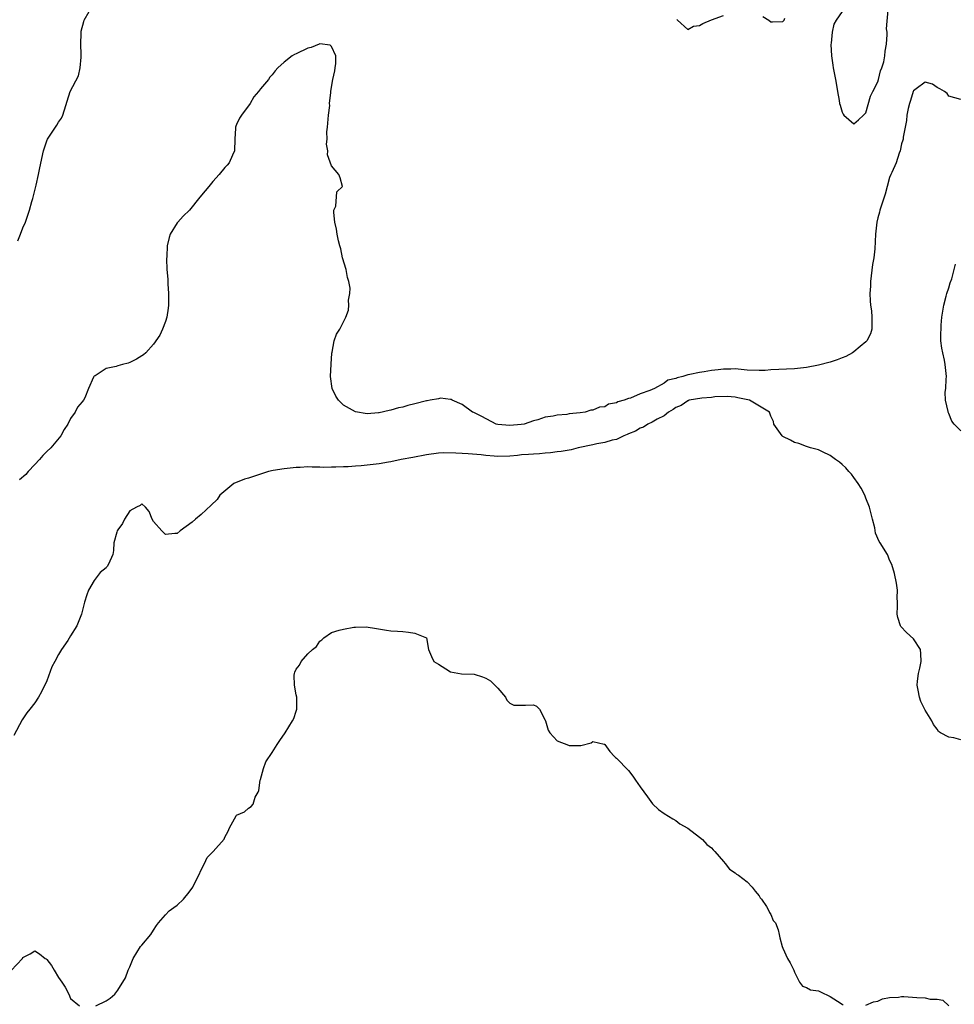
# Model space of a CAD drawing. Units: inches. Extents: x 2517000 to 2520000, y 1560000 to 1563000.
# Drawn here: x 2519762 to 2519920, y 1562349 to 1562515 of the extents above; entities that cross this region are included whole.
import ezdxf

# ---------------------------------------------------------------- set-up
doc = ezdxf.new("R2010")
doc.units = ezdxf.units.IN
doc.header["$MEASUREMENT"] = 0
doc.layers.add('LD25171560_2ft', color=65, linetype='Continuous')

msp = doc.modelspace()

# ---------------------------------------------------------------- linework, layer by layer
at = {"layer": 'LD25171560_2ft'}
for points, elevation in [([(2519762.16, 1562477.84), (2519762.59, 1562479), (2519763, 1562480.05), (2519763.4, 1562481), (2519763.83, 1562482.17), (2519764.08, 1562483), (2519764.5, 1562484.5), (2519764.65, 1562485), (2519765.23, 1562487.23), (2519765.63, 1562489), (2519765.85, 1562490.15), (2519766.48, 1562493), (2519767, 1562494.7), (2519767.13, 1562495), (2519768.69, 1562497.31), (2519769, 1562497.86), (2519769.48, 1562498.52), (2519769.73, 1562499), (2519770.94, 1562503), (2519772.37, 1562505.63), (2519772.65, 1562507), (2519772.78, 1562508.78), (2519772.81, 1562509), (2519772.79, 1562509.21), (2519772.76, 1562511), (2519772.8, 1562512.8), (2519772.79, 1562513), (2519772.82, 1562513.18), (2519773.23, 1562514.77), (2519773.32, 1562515), (2519775, 1562517.96)], 6384), ([(2519901, 1562516.49), (2519900.02, 1562515), (2519899.63, 1562514.37), (2519899.33, 1562513), (2519899.15, 1562511.15), (2519899.1, 1562510.9), (2519899.19, 1562509), (2519899.46, 1562507.46), (2519899.49, 1562507), (2519899.59, 1562506.41), (2519899.89, 1562505), (2519900.05, 1562504.05), (2519900.25, 1562503), (2519900.5, 1562501.5), (2519900.57, 1562501), (2519900.68, 1562500.68), (2519901, 1562499.5), (2519901.17, 1562499.17), (2519901.29, 1562499), (2519903, 1562497.55), (2519903.75, 1562498.25), (2519904.62, 1562499), (2519905, 1562499.4), (2519905.8, 1562502.2), (2519906.15, 1562503), (2519907, 1562504.62), (2519907.11, 1562505), (2519907.49, 1562506.51), (2519907.7, 1562507), (2519908, 1562508), (2519908.19, 1562509), (2519908.23, 1562509.77), (2519908.47, 1562511), (2519908.61, 1562512.61), (2519908.58, 1562513), (2519908.46, 1562513.54), (2519908.76, 1562516.76)], 6384), ([(2519873.15, 1562515.15), (2519873.25, 1562515), (2519875, 1562513.47), (2519875.97, 1562514.03), (2519877, 1562514.13), (2519877.52, 1562514.48), (2519879, 1562515.06), (2519881, 1562515.78)], 6384), ([(2519887.65, 1562515.65), (2519888.68, 1562515), (2519889, 1562514.76), (2519889.27, 1562514.73), (2519891, 1562514.8), (2519891.12, 1562514.88), (2519891.23, 1562515), (2519891.37, 1562515.37)], 6384), ([(2519921, 1562501.67), (2519919, 1562502.24), (2519918.67, 1562502.67), (2519918.27, 1562503), (2519917.47, 1562503.47), (2519917, 1562503.7), (2519916.22, 1562504.22), (2519915, 1562504.55), (2519913.46, 1562503.46), (2519913, 1562503.09), (2519912.96, 1562503), (2519912.54, 1562501.47), (2519912.35, 1562501), (2519912.14, 1562500.14), (2519911.93, 1562499), (2519911.86, 1562498.14), (2519911.61, 1562497), (2519911.29, 1562495.29), (2519911.26, 1562495), (2519911.21, 1562494.79), (2519911, 1562494.21), (2519910.78, 1562493), (2519910.63, 1562492.63), (2519910.12, 1562491), (2519909.35, 1562489.35), (2519909.23, 1562489), (2519909, 1562488.5), (2519908.57, 1562487), (2519908.27, 1562485.73), (2519907.51, 1562483.51), (2519907.38, 1562483), (2519907.32, 1562482.68), (2519907, 1562481.71), (2519906.85, 1562481), (2519906.65, 1562479), (2519906.53, 1562476.53), (2519906.36, 1562475), (2519906.14, 1562473.86), (2519905.78, 1562471), (2519905.76, 1562470.24), (2519905.68, 1562469), (2519905.72, 1562467.72), (2519905.79, 1562467), (2519905.93, 1562466.07), (2519906.02, 1562465), (2519905.98, 1562463.98), (2519906.02, 1562463), (2519905.79, 1562462.21), (2519905.17, 1562461), (2519905, 1562460.82), (2519904.03, 1562460.03), (2519903, 1562459.16), (2519902.76, 1562459), (2519901.63, 1562458.37), (2519901, 1562458.16), (2519900.18, 1562457.82), (2519899, 1562457.44), (2519897, 1562456.89), (2519895, 1562456.53), (2519893, 1562456.3), (2519889, 1562456.11), (2519888.04, 1562456.04), (2519887, 1562455.99), (2519885, 1562456.07), (2519883, 1562456.28), (2519882.25, 1562456.25), (2519881, 1562456.26), (2519880.11, 1562456.11), (2519879, 1562456.01), (2519877.77, 1562455.77), (2519877, 1562455.7), (2519875.32, 1562455.32), (2519875, 1562455.3), (2519874.17, 1562455), (2519873.21, 1562454.79), (2519873, 1562454.69), (2519871.64, 1562454.36), (2519871, 1562453.88), (2519869.39, 1562453), (2519868.62, 1562452.62), (2519867, 1562452.11), (2519865.37, 1562451.37), (2519865, 1562451.31), (2519864.31, 1562451), (2519863.24, 1562450.76), (2519863, 1562450.58), (2519861.63, 1562450.37), (2519861, 1562449.9), (2519860.14, 1562449.86), (2519859, 1562449.34), (2519858.68, 1562449.32), (2519857.73, 1562449), (2519856.89, 1562448.89), (2519855, 1562448.7), (2519854.63, 1562448.63), (2519853, 1562448.48), (2519852.32, 1562448.32), (2519851, 1562448.13), (2519849.73, 1562447.73), (2519849, 1562447.54), (2519847.42, 1562447), (2519846.92, 1562446.92), (2519845, 1562446.73), (2519843, 1562446.93), (2519842.74, 1562447), (2519840.29, 1562448.29), (2519838.93, 1562448.93), (2519838.75, 1562449), (2519837, 1562450.29), (2519835.29, 1562451), (2519835.11, 1562451.11), (2519835, 1562451.11), (2519833.34, 1562451.34), (2519833, 1562451.26), (2519831.62, 1562451), (2519831.09, 1562450.91), (2519831, 1562450.91), (2519829, 1562450.38), (2519827.86, 1562450.14), (2519827, 1562449.85), (2519826.25, 1562449.75), (2519825, 1562449.31), (2519824.71, 1562449.29), (2519823, 1562448.89), (2519822.87, 1562448.87), (2519821, 1562448.74), (2519819, 1562449.06), (2519817, 1562450.18), (2519816.17, 1562451), (2519815.71, 1562451.71), (2519815.1, 1562453), (2519814.81, 1562455), (2519814.91, 1562457.09), (2519815.04, 1562458.96), (2519815.08, 1562459.08), (2519815.42, 1562461), (2519815.84, 1562462.16), (2519816.38, 1562463), (2519817.38, 1562465), (2519817.82, 1562466.18), (2519817.91, 1562467), (2519817.85, 1562467.85), (2519818.07, 1562469), (2519818.1, 1562469.9), (2519817.92, 1562471), (2519817.69, 1562471.69), (2519817.43, 1562473), (2519816.85, 1562475), (2519816.53, 1562476.53), (2519816.38, 1562477), (2519816.15, 1562477.85), (2519815.93, 1562479), (2519815.82, 1562479.82), (2519815.52, 1562481), (2519815.35, 1562482.65), (2519815.38, 1562483), (2519815.69, 1562483.69), (2519815.86, 1562486.13), (2519816.81, 1562487), (2519816.45, 1562488.45), (2519816.24, 1562489), (2519815, 1562490.5), (2519814.33, 1562492.33), (2519814.34, 1562493), (2519814.14, 1562494.14), (2519814.23, 1562495), (2519814.21, 1562496.21), (2519814.31, 1562497), (2519814.35, 1562497.65), (2519814.47, 1562499), (2519814.67, 1562500.67), (2519814.63, 1562501), (2519814.85, 1562502.85), (2519814.84, 1562503), (2519815, 1562503.74), (2519815.2, 1562505), (2519815.54, 1562506.46), (2519815.62, 1562507), (2519815.7, 1562507.7), (2519815.7, 1562509), (2519815, 1562510.57), (2519814.78, 1562510.78), (2519813.04, 1562511.04), (2519812.9, 1562511), (2519811.57, 1562510.43), (2519811, 1562510.32), (2519809, 1562509.32), (2519808.75, 1562509.25), (2519808.35, 1562509), (2519807, 1562507.93), (2519805.91, 1562507), (2519805.5, 1562506.5), (2519805, 1562505.83), (2519804.61, 1562505.39), (2519804.39, 1562505), (2519803, 1562503.44), (2519802.7, 1562503), (2519801.91, 1562502.09), (2519801.29, 1562501), (2519799.79, 1562499), (2519799.5, 1562498.5), (2519799, 1562497.47), (2519798.84, 1562497.16), (2519798.79, 1562497), (2519798.8, 1562496.8), (2519798.68, 1562495), (2519798.63, 1562493), (2519798.29, 1562492.29), (2519797.76, 1562491), (2519797.41, 1562490.59), (2519797, 1562490.18), (2519796.05, 1562489), (2519795, 1562487.83), (2519794.29, 1562487), (2519793.7, 1562486.3), (2519792.82, 1562485.18), (2519791.06, 1562483), (2519790.01, 1562481.99), (2519789.08, 1562481), (2519789, 1562480.9), (2519787.8, 1562479), (2519787.61, 1562478.39), (2519787.29, 1562477), (2519787.23, 1562475.23), (2519787.19, 1562474.81), (2519787.23, 1562473), (2519787.39, 1562471.39), (2519787.39, 1562470.61), (2519787.54, 1562469), (2519787.51, 1562467), (2519787.47, 1562466.53), (2519787.21, 1562465), (2519787, 1562464.25), (2519786.48, 1562463), (2519786.03, 1562461.97), (2519785, 1562460.46), (2519783.69, 1562459), (2519783.32, 1562458.68), (2519783, 1562458.46), (2519782.1, 1562457.9), (2519781, 1562457.35), (2519780.73, 1562457.27), (2519779.77, 1562457), (2519779, 1562456.81), (2519778.69, 1562456.69), (2519777, 1562456.34), (2519775.14, 1562455.14), (2519775, 1562455.08), (2519774.93, 1562455), (2519774.91, 1562454.91), (2519774.04, 1562453), (2519773.41, 1562451.41), (2519773.22, 1562451), (2519773, 1562450.72), (2519772.18, 1562449.82), (2519771.8, 1562449), (2519771, 1562447.94), (2519770.56, 1562447), (2519769.94, 1562446.06), (2519769.38, 1562445), (2519767.68, 1562443), (2519767, 1562442.37), (2519766.32, 1562441.68), (2519765.78, 1562441), (2519765, 1562440.17), (2519763.87, 1562439), (2519763.48, 1562438.52), (2519762.39, 1562437.61)], 6386), ([(2519921, 1562445.87), (2519919.9, 1562447), (2519919.5, 1562447.5), (2519919, 1562448.79), (2519918.91, 1562448.91), (2519918.88, 1562449), (2519918.88, 1562449.12), (2519918.41, 1562451), (2519918.38, 1562452.38), (2519918.45, 1562453), (2519918.53, 1562454.53), (2519918.56, 1562455), (2519918.38, 1562457), (2519918.22, 1562457.78), (2519917.94, 1562459), (2519917.79, 1562459.79), (2519917.65, 1562461), (2519917.61, 1562461.61), (2519917.66, 1562463.66), (2519917.8, 1562465), (2519917.97, 1562466.03), (2519918.11, 1562467), (2519918.55, 1562468.55), (2519918.65, 1562469), (2519919, 1562469.92), (2519919.22, 1562470.78), (2519919.47, 1562471.47), (2519919.9, 1562473), (2519920.09, 1562473.91)], 6386), ([(2519921, 1562393.8), (2519919.83, 1562394.17), (2519919, 1562394.24), (2519917.56, 1562395), (2519917.24, 1562395.24), (2519917, 1562395.62), (2519916.4, 1562396.4), (2519916.12, 1562397), (2519915, 1562398.82), (2519914.24, 1562400.24), (2519914.01, 1562401), (2519913.82, 1562402.18), (2519913.63, 1562403), (2519913.68, 1562403.68), (2519913.86, 1562405), (2519914.1, 1562405.9), (2519914.33, 1562407), (2519914.28, 1562408.28), (2519914.21, 1562409), (2519913, 1562410.84), (2519911.87, 1562411.87), (2519910.9, 1562412.9), (2519910.85, 1562413), (2519910.4, 1562414.4), (2519910.27, 1562415), (2519910.32, 1562416.32), (2519910.32, 1562417), (2519910.29, 1562417.71), (2519910.34, 1562419), (2519910.17, 1562420.17), (2519909.82, 1562421.82), (2519909.36, 1562423.36), (2519909, 1562424.09), (2519908.75, 1562424.75), (2519908.62, 1562425), (2519907.41, 1562427), (2519907.23, 1562427.23), (2519906.64, 1562428.64), (2519906.51, 1562429.49), (2519906.13, 1562431), (2519905.87, 1562431.87), (2519905.62, 1562433), (2519905, 1562434.49), (2519904.81, 1562435), (2519904.22, 1562436.22), (2519903.71, 1562437), (2519903, 1562438.01), (2519902.58, 1562438.58), (2519902.14, 1562439), (2519901.63, 1562439.63), (2519901, 1562440.2), (2519900.55, 1562440.55), (2519899.87, 1562441), (2519899, 1562441.7), (2519897.68, 1562442.32), (2519897, 1562442.68), (2519895.68, 1562443), (2519895, 1562443.19), (2519893.7, 1562443.7), (2519893, 1562443.89), (2519892.3, 1562444.3), (2519891, 1562444.92), (2519890.88, 1562445), (2519889.49, 1562447), (2519889.42, 1562447.42), (2519889, 1562448.3), (2519888.84, 1562448.84), (2519888.75, 1562449), (2519885.38, 1562451), (2519883.43, 1562451.43), (2519883, 1562451.5), (2519881.63, 1562451.63), (2519879.58, 1562451.58), (2519879, 1562451.49), (2519877.37, 1562451.37), (2519875.25, 1562451), (2519875.07, 1562450.93), (2519875, 1562450.93), (2519873.89, 1562450.11), (2519873, 1562449.8), (2519872.56, 1562449.44), (2519871.75, 1562449), (2519871, 1562448.4), (2519869.82, 1562447.82), (2519869, 1562447.3), (2519868.28, 1562447), (2519867.53, 1562446.47), (2519867, 1562446.33), (2519866.21, 1562445.79), (2519865, 1562445.35), (2519864.78, 1562445.22), (2519864.22, 1562445), (2519863, 1562444.41), (2519862.28, 1562444.28), (2519861, 1562443.88), (2519859.66, 1562443.66), (2519859, 1562443.51), (2519856.52, 1562443), (2519855.34, 1562442.66), (2519855, 1562442.62), (2519853.65, 1562442.35), (2519853, 1562442.29), (2519851.88, 1562442.12), (2519851, 1562442.07), (2519850.03, 1562441.97), (2519849, 1562441.95), (2519848.16, 1562441.84), (2519847, 1562441.8), (2519846.3, 1562441.7), (2519845, 1562441.6), (2519843, 1562441.54), (2519842.39, 1562441.61), (2519841, 1562441.7), (2519840.19, 1562441.81), (2519838.02, 1562441.98), (2519837, 1562442.01), (2519835.91, 1562442.09), (2519833.88, 1562442.12), (2519833, 1562442.1), (2519831, 1562441.82), (2519828.66, 1562441.34), (2519826.73, 1562441), (2519825, 1562440.65), (2519824.59, 1562440.59), (2519823, 1562440.29), (2519821, 1562440.06), (2519819.95, 1562439.95), (2519819, 1562439.91), (2519817.8, 1562439.8), (2519817, 1562439.8), (2519815.72, 1562439.72), (2519815, 1562439.74), (2519813.69, 1562439.69), (2519813, 1562439.75), (2519811.71, 1562439.71), (2519811, 1562439.79), (2519809.69, 1562439.69), (2519809, 1562439.7), (2519807, 1562439.44), (2519805.15, 1562439.15), (2519804.37, 1562439), (2519803.36, 1562438.64), (2519803, 1562438.56), (2519801, 1562437.87), (2519800.31, 1562437.69), (2519798.52, 1562437), (2519796.18, 1562435), (2519795.69, 1562434.31), (2519794.69, 1562433.31), (2519793, 1562431.79), (2519792.05, 1562431), (2519791.51, 1562430.49), (2519789.51, 1562429), (2519789, 1562428.57), (2519788.58, 1562428.58), (2519787, 1562428.39), (2519786.37, 1562429), (2519785, 1562430.61), (2519784.74, 1562431), (2519784.27, 1562432.27), (2519783.65, 1562433), (2519783, 1562433.58), (2519782.72, 1562433.28), (2519782.14, 1562433), (2519781, 1562432.37), (2519780.12, 1562431), (2519779.75, 1562430.25), (2519779, 1562429.2), (2519778.89, 1562429), (2519778.81, 1562428.81), (2519778.32, 1562427), (2519778.28, 1562425.72), (2519778.14, 1562425), (2519777.4, 1562423.4), (2519777.2, 1562423), (2519777.09, 1562422.91), (2519777, 1562422.8), (2519776.02, 1562421.98), (2519775, 1562420.63), (2519774.05, 1562419), (2519773.76, 1562418.24), (2519773.36, 1562417), (2519772.84, 1562415), (2519772.07, 1562413), (2519771, 1562411.31), (2519770.54, 1562410.54), (2519769.51, 1562409), (2519769, 1562408.16), (2519768.35, 1562407), (2519767.89, 1562406.11), (2519767, 1562403.77), (2519766.12, 1562401.88), (2519765.61, 1562401), (2519765, 1562400.06), (2519764.14, 1562399), (2519763.66, 1562398.34), (2519762.84, 1562397.16), (2519761.44, 1562394.56)], 6388), ([(2519775.26, 1562349), (2519777, 1562349.88), (2519777.67, 1562350.33), (2519778.47, 1562351), (2519779, 1562351.64), (2519780.25, 1562353.75), (2519780.72, 1562355), (2519781, 1562355.6), (2519781.57, 1562357), (2519782.8, 1562359), (2519783, 1562359.25), (2519784.53, 1562361), (2519785, 1562361.73), (2519785.48, 1562362.52), (2519785.82, 1562363), (2519787, 1562364.36), (2519787.65, 1562365), (2519788.4, 1562365.6), (2519789, 1562365.99), (2519790.07, 1562367), (2519791, 1562368.13), (2519791.59, 1562369), (2519792.06, 1562369.94), (2519792.63, 1562371), (2519793, 1562371.89), (2519793.56, 1562373), (2519794.03, 1562373.97), (2519795.02, 1562375), (2519796.89, 1562377.11), (2519797, 1562377.4), (2519797.57, 1562378.43), (2519797.79, 1562379), (2519798.91, 1562381), (2519799, 1562381.11), (2519800.34, 1562381.66), (2519801, 1562382.32), (2519801.44, 1562382.56), (2519801.77, 1562383), (2519802.13, 1562384.13), (2519802.61, 1562385), (2519802.72, 1562385.28), (2519802.96, 1562387), (2519803, 1562387.15), (2519803.5, 1562389), (2519803.92, 1562390.08), (2519805, 1562391.68), (2519805.81, 1562393), (2519806.29, 1562393.71), (2519807.18, 1562395), (2519808.43, 1562397), (2519808.62, 1562397.38), (2519809, 1562398.66), (2519809.12, 1562399), (2519809.13, 1562401), (2519809, 1562401.4), (2519808.72, 1562403), (2519808.68, 1562404.68), (2519808.72, 1562405), (2519808.81, 1562405.19), (2519809, 1562405.72), (2519809.61, 1562406.39), (2519809.89, 1562407), (2519811, 1562408.31), (2519811.75, 1562409), (2519812.46, 1562409.54), (2519813, 1562410.43), (2519813.35, 1562410.65), (2519813.68, 1562411), (2519815, 1562411.89), (2519816.27, 1562412.27), (2519817, 1562412.44), (2519818.76, 1562412.76), (2519819, 1562412.76), (2519820.82, 1562412.82), (2519822.55, 1562412.55), (2519824.26, 1562412.26), (2519825, 1562412.16), (2519826.11, 1562412.11), (2519827, 1562412.04), (2519827.93, 1562411.92), (2519829, 1562411.76), (2519829.57, 1562411.57), (2519831, 1562411), (2519831.34, 1562409), (2519831.84, 1562407.84), (2519832.23, 1562407), (2519833, 1562406.54), (2519834.24, 1562405.76), (2519835, 1562405.25), (2519836.9, 1562404.9), (2519839, 1562404.88), (2519840.44, 1562404.44), (2519841, 1562404.22), (2519841.76, 1562403.76), (2519843, 1562402.53), (2519844.31, 1562401), (2519844.52, 1562400.52), (2519845, 1562400), (2519845.67, 1562399.67), (2519847.65, 1562399.65), (2519849, 1562399.72), (2519849.49, 1562399.49), (2519850.03, 1562399), (2519851, 1562397.14), (2519851.05, 1562397), (2519851.46, 1562395.46), (2519851.77, 1562395), (2519853, 1562393.64), (2519854.89, 1562392.89), (2519855, 1562392.86), (2519857, 1562392.85), (2519858.7, 1562393.3), (2519859, 1562393.55), (2519860.93, 1562393.07), (2519861, 1562393.09), (2519861.04, 1562393), (2519861.86, 1562391.86), (2519862.64, 1562391), (2519862.84, 1562390.84), (2519863, 1562390.73), (2519865, 1562388.67), (2519865.72, 1562387.72), (2519866.18, 1562387), (2519867, 1562385.87), (2519868.19, 1562384.19), (2519869.04, 1562383.04), (2519870.08, 1562382.08), (2519871, 1562381.38), (2519872.48, 1562380.48), (2519873, 1562380.21), (2519873.68, 1562379.68), (2519875, 1562378.95), (2519877, 1562377.42), (2519877.46, 1562377), (2519878.2, 1562376.2), (2519879, 1562375.61), (2519879.29, 1562375.29), (2519879.57, 1562375), (2519881, 1562373.31), (2519881.32, 1562373), (2519882.02, 1562372.02), (2519883, 1562371.39), (2519883.21, 1562371.21), (2519883.53, 1562371), (2519885, 1562369.88), (2519885.87, 1562369), (2519886.35, 1562368.35), (2519887, 1562367.55), (2519887.21, 1562367.21), (2519887.4, 1562367), (2519888.25, 1562365.75), (2519888.67, 1562365), (2519888.74, 1562364.74), (2519889, 1562364.37), (2519889.4, 1562363.4), (2519889.76, 1562363), (2519890.21, 1562361.79), (2519890.41, 1562361), (2519890.48, 1562360.48), (2519890.88, 1562359), (2519891, 1562358.71), (2519891.8, 1562357), (2519892.27, 1562356.27), (2519892.88, 1562355), (2519893, 1562354.66), (2519893.83, 1562353), (2519894.35, 1562352.35), (2519895, 1562352.12), (2519895.7, 1562351.7), (2519897, 1562351.53), (2519897.35, 1562351.35), (2519899, 1562350.61), (2519900.22, 1562349.78), (2519901, 1562349.28), (2519901.2, 1562349.2)], 6390), ([(2519761, 1562354.96), (2519762.92, 1562357), (2519763, 1562357.14), (2519764.21, 1562357.79), (2519765, 1562358.26), (2519765.77, 1562357.77), (2519766.76, 1562357), (2519766.91, 1562356.91), (2519767, 1562356.84), (2519767.81, 1562355.81), (2519768.26, 1562355), (2519769, 1562353.8), (2519769.56, 1562353), (2519770.13, 1562352.13), (2519770.7, 1562351), (2519771, 1562350.27), (2519772.5, 1562349)], 6390), ([(2519905, 1562349.1), (2519906.31, 1562349.69), (2519907, 1562349.82), (2519907.83, 1562350.17), (2519909, 1562350.4), (2519910.5, 1562350.5), (2519911, 1562350.58), (2519911.42, 1562350.58), (2519913.6, 1562350.4), (2519915, 1562350.34), (2519915.86, 1562350.14), (2519917, 1562350.13), (2519917.97, 1562349.97), (2519918.99, 1562348.99)], 6390)]:
    msp.add_lwpolyline(points, dxfattribs=dict(at, elevation=elevation))

doc.saveas('drawing.dxf')
